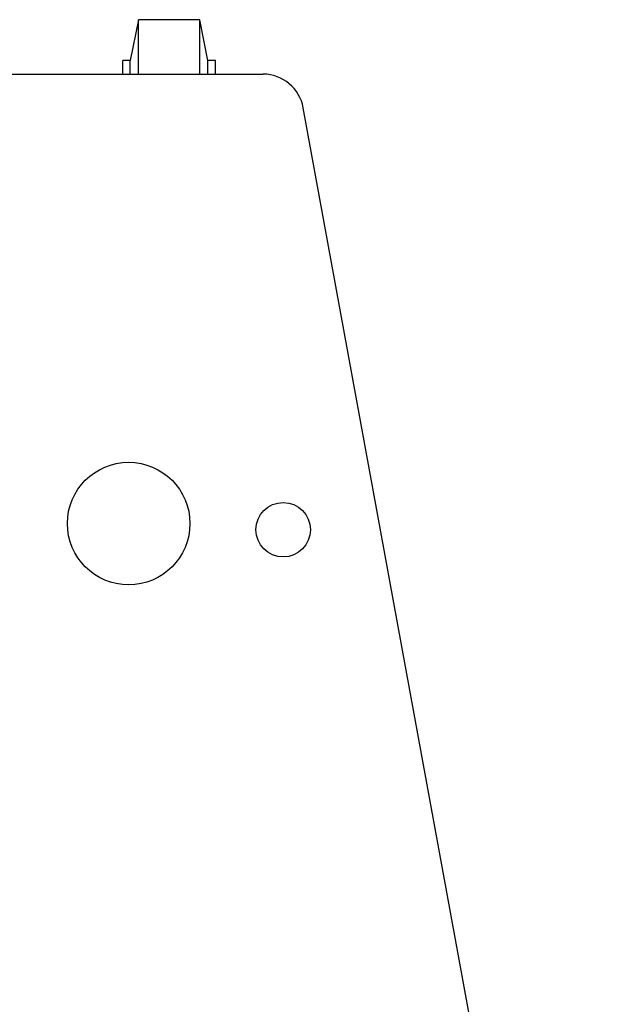
# Model space of a CAD drawing. Units: millimetres. Extents: x 0 to 143, y 0 to 159.
# Drawn here: x 39 to 60, y 29 to 65 of the extents above; entities that cross this region are included whole.
import ezdxf

# ---------------------------------------------------------------- set-up
doc = ezdxf.new("R2010")
doc.units = ezdxf.units.MM

msp = doc.modelspace()

# ---------------------------------------------------------------- linework, layer by layer
for p, q in [((43.036, 65), (42.736, 63.5)), ((45.286, 65), (43.036, 65)), ((43.036, 63), (43.036, 65)), ((45.586, 63.5), (45.286, 65)), ((45.286, 63), (45.286, 65)), ((42.736, 63.5), (42.461, 63.5)), ((42.461, 63), (42.461, 63.5)), ((42.736, 63), (42.736, 63.5)), ((45.861, 63.5), (45.586, 63.5)), ((45.586, 63), (45.586, 63.5)), ((45.861, 63), (45.861, 63.5)), ((12.344, 63), (47.61, 63)), ((59.954, 2.422), (49.087, 61.76))]:
    msp.add_line(p, q)
for centre, radius in [((42.677, 46.5), 2.25), ((48.35, 46.275), 1)]:
    msp.add_circle(centre, radius)
msp.add_arc((47.61, 61.5), 1.5, 10, 90)

doc.saveas('drawing.dxf')
